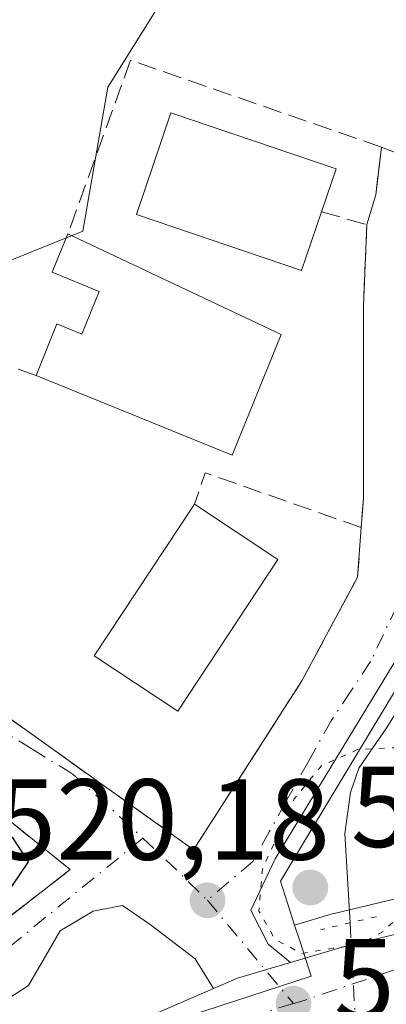
# Model space of a CAD drawing. Units: metres. Extents: x 607160 to 610599, y 4747774 to 4750141.
# Drawn here: x 608508 to 608540, y 4748179 to 4748265 of the extents above; entities that cross this region are included whole.
import ezdxf

# ---------------------------------------------------------------- set-up
doc = ezdxf.new("R2010")
doc.units = ezdxf.units.M
doc.header["$MEASUREMENT"] = 0
for name, pattern in [('DGN Style 3', [2.307223458686699, 1.648016756204785, -0.6592067024819142]), ('DGN Style 4', [2.6384748266838614, 1.318413404963828, -0.6592067024819142, 0.001648016756204785, -0.6592067024819142]), ('DGN Style 5', [1.1536117293433497, 0.4944050268614355, -0.6592067024819142])]:
    doc.linetypes.add(name, pattern=pattern)
for name, color, linetype, lineweight in [('Carretera de calzada única Cxs', 7, 'Continuous', 13), ('Carretera de calzada única eje', 7, 'DGN Style 4', 0), ('Corriente natural lineal', 142, 'Continuous', 13), ('Corriente natural lineal oculto', 9, 'DGN Style 4', 13), ('Cultivos herbáceos CxS', 92, 'Continuous', 0), ('Curva de nivel maestra', 30, 'Continuous', 30), ('Curva de nivel normal depresión', 30, 'DGN Style 5', 0), ('Edificación Cxs', 1, 'Continuous', 13), ('Instalación recreativa', 7, 'Continuous', 0), ('Muro lineal', 1, 'DGN Style 3', 13), ('Núcleo urbano CxS', 7, 'Continuous', 0), ('Obra de contención lineal', 1, 'DGN Style 3', 13), ('Puente lineal', 2, 'DGN Style 5', 0), ('Punto de cota en terreno', 7, 'Continuous', 0), ('Rótulo de punto de cota en terreno', 7, 'Continuous', 0), ('Vía urbana Cxs', 4, 'Continuous', 0), ('Vía urbana eje', 4, 'DGN Style 4', 0)]:
    doc.layers.add(name, color=color, linetype=linetype, lineweight=lineweight)
doc.styles.add('Style-Arial', font='txt')

# ---------------------------------------------------------------- blocks, each defined once
blk = doc.blocks.new('*U17')
at = {"layer": 'Cultivos herbáceos CxS', "color": 92, "linetype": 'Continuous', "lineweight": 0}
for points in [[(608596.5828999998, 4748181.2393, 522.6978999999993), (608585.7807, 4748184.975299999, 521.446100000001), (608585.5091000004, 4748185.0551, 521.4375), (608573.3790999996, 4748188.005100001, 520.7982000000047), (608573.1911000004, 4748188.044500001, 520.7856999999931), (608573.0745000001, 4748188.062700001, 520.7777999999962), (608561.7544999998, 4748189.602700001, 520.3947000000044), (608561.4486999996, 4748189.628500001, 520.3864999999934), (608551.4188000001, 4748189.958500001, 520.1359999999986), (608551.3201000001, 4748189.960100001, 520.1330000000017), (608550.9546999997, 4748189.937700001, 520.1214000000036), (608545.9846999999, 4748189.3277, 519.9085999999952), (608545.8290999997, 4748189.304500001, 519.898000000001), (608545.6529000001, 4748189.268100001, 519.8859999999986), (608535.0629000004, 4748186.738100001, 518.917100000006), (608534.9029999999, 4748186.6951, 518.9293000000034), (608531.6333, 4748185.7203, 519.2774999999965), (608530.3865, 4748189.545700001, 519.5837999999932), (608533.0240000002, 4748193.915899999, 519.4768999999942), (608539.5740999999, 4748204.769500001, 519.8497999999963), (608546.0659999996, 4748215.526900001, 520.3176999999996), (608545.9391000001, 4748234.454299999, 521.0363000000071), (608545.8364000004, 4748249.6873, 521.8439999999973), (608549.9323000005, 4748266.4319, 524.4707000000053)], [(608519.6794999996, 4748265.567700001, 523.9486000000034), (608515.3580999998, 4748258.6491, 523.6386999999959), (608513.1955000004, 4748246.115700001, 523.3087999999989), (608506.7156999996, 4748243.522700001, 523.604800000001), (608484.2411000002, 4748242.658500001, 526.0236000000004), (608466.9517999999, 4748250.8709, 528.0016999999935), (608458.9111000003, 4748254.688300001, 529.4020000000019), (608442.3181999996, 4748259.0833, 531.147100000002)]]:
    blk.add_polyline3d(points, dxfattribs=at)
blk = doc.blocks.new('5PATER')
at = {"layer": 'Instalación recreativa', "linetype": 'Continuous', "lineweight": 0}
h = blk.add_hatch(color=51, dxfattribs=at)
edge = h.paths.add_edge_path()
edge.add_ellipse((0, 0), major_axis=(-0.1095731443231308, -0.1110710700762829), ratio=0.9994222409660322, start_angle=0, end_angle=360)
blk = doc.blocks.new('*U24')
at = {"layer": 'Vía urbana Cxs', "color": 4, "linetype": 'Continuous', "lineweight": 0}
for points in [[(608502.7801000001, 4748206.590100001, 525.6796999999933), (608522.8300999999, 4748192.290100001, 520.5359000000026), (608532.2600999996, 4748206.9801, 521.4184999999999), (608537.1201, 4748216.020099999, 521.264599999995), (608537.4301000005, 4748220.3301, 521.4131000000052), (608537.6201, 4748222.870100001, 521.3423999999941), (608537.6201, 4748225.669700001, 521.1759000000021), (608537.6201, 4748239.640100001, 522.0553000000073), (608537.9200999998, 4748246.690099999, 522.374299999996), (608538.6901000004, 4748249.270099999, 522.7917000000016), (608539.1901000004, 4748253.440099999, 523.4907999999997), (608543.5000999998, 4748251.7601, 523.4609999999957)], [(608540.2128, 4748208.4188, 524.4014000000025), (608529.9469999997, 4748191.485400001, 520.3736000000063), (608527.8302999996, 4748187.0404, 520.1610999999976), (608529.3119999999, 4748184.077099999, 519.9548000000068), (608531.2627999998, 4748182.4793, 519.881899999993), (608529.0842000004, 4748181.829800001, 519.928899999999), (608526.6700999998, 4748181.110099999, 520.0383000000002), (608524.5768999998, 4748180.203700001, 520.2102000000014), (608522.9620000003, 4748182.8071, 520.4446000000025), (608519.0460999999, 4748185.770400001, 521.1500999999989), (608516.6297000004, 4748187.4319, 521.1015999999945), (608514.0719999997, 4748186.934599999, 521.7942999999941), (608511.2144999999, 4748185.2413, 522.6696999999986), (608508.4628, 4748180.478800001, 523.1431000000011), (608503.0652999999, 4748176.986199999, 523.7020000000048)], [(608503.1401000004, 4748183.610099999, 524.3542000000016), (608512.0800999999, 4748190.5601, 522.2244000000064), (608505.9401000004, 4748195.5001, 526.9088999999949)]]:
    blk.add_polyline3d(points, dxfattribs=at)

msp = doc.modelspace()

# ---------------------------------------------------------------- linework, layer by layer
at = {"layer": 'Carretera de calzada única Cxs', "color": 7, "linetype": 'Continuous', "lineweight": 13}
for points in [[(608443.6001000004, 4748143.4801, 525.402900000001), (608451.9159000004, 4748146.846200001, 525.466499999995), (608454.8383, 4748148.029100001, 524.9904999999999), (608457.6633000001, 4748149.1952, 524.2593999999954), (608461.6001000004, 4748150.8201, 524.3647999999957), (608506.5800999999, 4748172.4101, 524.059699999998), (608524.5768999998, 4748180.203700001, 520.2102000000014), (608526.6700999998, 4748181.110099999, 520.0383000000002), (608529.0842000004, 4748181.829800001, 519.928899999999), (608531.2627999998, 4748182.4793, 519.881899999993), (608535.7600999996, 4748183.8201, 519.716499999995), (608546.3501000004, 4748186.350099999, 520.0301999999938), (608551.3201000001, 4748186.960100001, 520.1260000000038), (608561.3501000004, 4748186.630100001, 520.3364000000003), (608572.6700999998, 4748185.090100001, 520.8227999999945), (608584.8000999996, 4748182.140100001, 521.2844999999943), (608606.3701, 4748174.6801, 522.7638000000006)], [(608531.2627999998, 4748182.4793, 519.881899999993), (608535.7600999996, 4748183.8201, 519.716499999995), (608546.3501000004, 4748186.350099999, 520.0301999999938), (608551.3201000001, 4748186.960100001, 520.1260000000038), (608561.3501000004, 4748186.630100001, 520.3364000000003), (608572.6700999998, 4748185.090100001, 520.8227999999945), (608584.8000999996, 4748182.140100001, 521.2844999999943), (608606.3701, 4748174.6801, 522.7638000000006)], [(608524.5769999997, 4748180.203600001, 520.2100999999967), (608526.6700999998, 4748181.110099999, 520.0383000000002), (608529.0842000004, 4748181.829800001, 519.928899999999), (608531.2627999998, 4748182.4793, 519.881899999993)], [(608457.6634000001, 4748149.1952, 524.2593999999954), (608461.6001000004, 4748150.8201, 524.3647999999957), (608506.5800999999, 4748172.4101, 524.059699999998), (608524.5769999997, 4748180.203600001, 520.2100999999967)]]:
    msp.add_polyline3d(points, dxfattribs=at)
at = {"layer": 'Carretera de calzada única eje', "color": 7, "linetype": 'DGN Style 4', "lineweight": 0, "extrusion": (0.0172745673986654, 0.0051198344562449, 0.9998376751334836), "elevation": 35341.75368686693, "flags": 128}
msp.add_lwpolyline([(4379519.748940582, -1932374.572847834), (4379519.748940581, -1932372.169603117)], dxfattribs=at)
at = {"layer": 'Carretera de calzada única eje', "color": 7, "linetype": 'DGN Style 4', "lineweight": 0}
msp.add_polyline3d([(608594.6401000004, 4748175.770099999, 521.6545000000042), (608583.8501000004, 4748179.5101, 521.1594000000041), (608579.7801000001, 4748180.540100001, 520.9851999999955), (608573.7100999998, 4748182.0101, 520.7234000000026), (608566.4600999998, 4748182.790100001, 520.386599999998), (608560.8000999996, 4748183.5601, 520.1803000000073), (608555.7801000001, 4748183.7301, 520.0446999999986), (608548.2301000003, 4748183.440099999, 519.9116999999969), (608545.7500999998, 4748183.1501, 519.8772999999928), (608540.4600999998, 4748181.880100001, 519.7808999999979), (608532.4600999998, 4748179.1801, 519.8111000000063), (608531.5301000001, 4748178.9001, 519.8291999999929)], dxfattribs=at)
at = {"layer": 'Corriente natural lineal', "color": 142, "linetype": 'Continuous', "lineweight": 13}
msp.add_polyline3d([(608588.9195999998, 4748317.1358, 526.3656000000046), (608586.2527999999, 4748306.468699999, 525.5371000000014), (608584.8466999996, 4748299.263300001, 525.1186000000016), (608580.8701, 4748292.270099999, 524.6429999999964), (608568.4801000003, 4748274.710100001, 523.299199999994), (608556.9301000005, 4748260.0101, 523.0598000000027), (608550.1001000004, 4748252.7501, 521.9802000000054), (608548.4200999998, 4748250.200099999, 521.838499999998), (608546.7200999996, 4748245.440099999, 521.3806999999942), (608547.6918000003, 4748230.131800001, 520.9042000000045), (608547.7976000002, 4748219.336800001, 520.4918000000034), (608542.5059000002, 4748207.4834, 520.0298999999941), (608539.6484000003, 4748202.932600001, 519.6548000000039), (608537.2181000002, 4748199.3729, 519.0734999999986), (608536.4901000002, 4748197.2601, 519.0553000000073), (608536.0100999996, 4748193.700099999, 519.0457000000024), (608536.4600999998, 4748185.9301, 518.966499999995)], dxfattribs=at)
at = {"layer": 'Corriente natural lineal oculto', "color": 9, "linetype": 'DGN Style 4', "lineweight": 13, "extrusion": (-0.0001244219808923216, 0.002308121003799123, 0.999997328544733), "elevation": 11402.63747700064, "flags": 128}
msp.add_lwpolyline([(608536.5199606621, 4748172.25920981), (608537.1603640787, 4748160.379278167)], dxfattribs=at)
at = {"layer": 'Cultivos herbáceos CxS', "color": 92, "linetype": 'Continuous', "lineweight": 0}
for points in [[(608531.6333, 4748185.7203, 519.2774999999965), (608530.3865, 4748189.545700001, 519.5837999999932), (608533.0240000002, 4748193.915899999, 519.4768999999942), (608539.5740999999, 4748204.769500001, 519.8497999999963), (608546.0659999996, 4748215.526900001, 520.3176999999996), (608545.9391000001, 4748234.454299999, 521.0363000000071), (608545.8364000004, 4748249.6873, 521.8439999999973), (608549.9323000005, 4748266.4319, 524.4707000000053), (608558.1630999995, 4748290.826500001, 524.8337999999932), (608562.0358999996, 4748302.3049, 525.554999999993), (608544.9883000003, 4748308.055299999, 526.0826999999991), (608540.9345000006, 4748296.0407, 525.2963000000018), (608532.4670000002, 4748270.945900001, 524.2551999999996), (608519.6794999996, 4748265.567700001, 523.9486000000034), (608515.3580999998, 4748258.6491, 523.6386999999959), (608513.1955000004, 4748246.115700001, 523.3087999999989), (608506.7156999996, 4748243.522700001, 523.604800000001), (608484.2411000002, 4748242.658500001, 526.0236000000004), (608466.9517999999, 4748250.8709, 528.0016999999935), (608458.9111000003, 4748254.688300001, 529.4020000000019), (608442.3181999996, 4748259.0833, 531.147100000002)], [(608596.5828999998, 4748181.2393, 522.6978999999993), (608585.7807, 4748184.975299999, 521.446100000001), (608585.5091000004, 4748185.0551, 521.4375), (608573.3790999996, 4748188.005100001, 520.7982000000047), (608573.1911000004, 4748188.044500001, 520.7856999999931), (608573.0745000001, 4748188.062700001, 520.7777999999962), (608561.7544999998, 4748189.602700001, 520.3947000000044), (608561.4486999996, 4748189.628500001, 520.3864999999934), (608551.4188000001, 4748189.958500001, 520.1359999999986), (608551.3201000001, 4748189.960100001, 520.1330000000017), (608550.9546999997, 4748189.937700001, 520.1214000000036), (608545.9846999999, 4748189.3277, 519.9085999999952), (608545.8290999997, 4748189.304500001, 519.898000000001), (608545.6529000001, 4748189.268100001, 519.8859999999986), (608535.0629000004, 4748186.738100001, 518.917100000006), (608534.9029999999, 4748186.6951, 518.9293000000034), (608531.6333, 4748185.7203, 519.2774999999965)]]:
    msp.add_polyline3d(points, dxfattribs=at)
at = {"layer": 'Curva de nivel maestra', "color": 30, "linetype": 'Continuous', "lineweight": 30, "elevation": 525, "flags": 128}
msp.add_lwpolyline([(608504.8801999995, 4748194.235300001), (608507.0300000003, 4748193.380100001), (608508.4199999999, 4748191.2401), (608506.3600000005, 4748188.190099999), (608501.04, 4748184.140100001), (608496.2999999998, 4748183.5801), (608491.6200000001, 4748185.2301), (608489.5800000001, 4748186.140100001), (608489.1125999996, 4748185.9374)], dxfattribs=at)
at = {"layer": 'Curva de nivel normal depresión', "color": 30, "linetype": 'DGN Style 5', "lineweight": 0, "elevation": 520, "flags": 128}
msp.add_lwpolyline([(608540.6100000005, 4748201.17), (608537.1200000001, 4748201.01), (608533.9600000001, 4748199.58), (608531.5999999996, 4748196.710000001), (608528.8200000003, 4748190.58), (608528.5199999996, 4748186.939999999), (608529.9100000003, 4748184.52), (608532.2699999996, 4748183.25), (608534.9600000001, 4748183.720000001), (608537.1699999999, 4748184.01), (608539.3399999999, 4748185.189999999), (608541.8600000005, 4748187.460000001), (608542.0099999999, 4748189.49), (608541.2699999996, 4748193.699999999), (608541.7199999997, 4748199.710000001), (608540.6100000005, 4748201.17)], dxfattribs=at)
at = {"layer": 'Edificación Cxs', "color": 1, "linetype": 'Continuous', "lineweight": 13, "flags": 128}
for points, elevation in [([(608533.9700999996, 4748247.8101), (608532.2401000002, 4748242.700099999), (608517.8501000004, 4748247.5601), (608520.8501000004, 4748256.420100001), (608535.2401000002, 4748251.5601)], 527.0611999999963), ([(608511.8901000004, 4748245.9001), (608530.4600999998, 4748237.140100001), (608526.1901000004, 4748226.620100001), (608509.1101000002, 4748233.550100001), (608510.9301000005, 4748238.050100001), (608513.1101000002, 4748237.1601), (608514.6201, 4748240.870100001), (608510.5201000003, 4748242.540100001)], 527.0331000000007)]:
    msp.add_lwpolyline(points, close=True, dxfattribs=dict(at, elevation=elevation))
at = {"layer": 'Edificación Cxs', "color": 1, "linetype": 'Continuous', "lineweight": 13, "extrusion": (0.06647106297630374, -0.04397879130586293, 0.9968186714252878), "elevation": -167848.0136510948, "flags": 128}
msp.add_lwpolyline([(4295727.248393941, 2105818.212964368), (4295727.24839394, 2105809.467976719)], dxfattribs=at)
at = {"layer": 'Edificación Cxs', "color": 1, "linetype": 'Continuous', "lineweight": 13}
for points in [[(608533.9700999996, 4748247.8101, 527.0611999999965), (608532.2401000002, 4748242.700099999, 525.7232999999978), (608517.8501000004, 4748247.5601, 525.6159999999945), (608520.8501000004, 4748256.420100001, 525.241399999999), (608535.2401000002, 4748251.5601, 525.047200000001), (608533.9700999996, 4748247.8101, 527.0611999999965)], [(608509.1101000002, 4748233.550100001, 526.0338000000047), (608510.9301000005, 4748238.050100001, 526.3252000000066), (608513.1101000002, 4748237.1601, 527.0331000000006), (608514.6201, 4748240.870100001, 526.6070999999939), (608510.5201000003, 4748242.540100001, 525.3418999999994), (608511.8901000004, 4748245.9001, 524.5234000000055)], [(608511.8901000004, 4748245.9001, 524.5234000000055), (608530.4600999998, 4748237.140100001, 525.4032000000007), (608526.1901000004, 4748226.620100001, 524.9585999999981), (608509.1101000002, 4748233.550100001, 526.0338000000047)], [(608530.1801000005, 4748217.540100001, 524.8764999999985), (608521.4501, 4748204.340100001, 524.796199999997), (608514.1801000005, 4748209.1501, 525.1953000000067), (608522.9101, 4748222.350099999, 525.5734999999986)]]:
    msp.add_polyline3d(points, dxfattribs=at)
msp.add_3dface([(608530.1801000005, 4748217.540100001, 525.5734999999986), (608521.4501, 4748204.340100001, 525.5734999999986), (608514.1801000005, 4748209.1501, 525.5734999999986), (608522.9101, 4748222.350099999, 525.5734999999986)], dxfattribs=at)
at = {"layer": 'Muro lineal', "color": 1, "linetype": 'DGN Style 3', "lineweight": 13, "extrusion": (0.2433553659864032, -0.2038162758758367, 0.9482811247376638), "elevation": -819179.289499586, "flags": 128}
msp.add_lwpolyline([(4030897.275396296, 2448821.517738065), (4030892.206406968, 2448835.734337906), (4030889.501017779, 2448834.624177964)], dxfattribs=at)
at = {"layer": 'Muro lineal', "color": 1, "linetype": 'DGN Style 3', "lineweight": 13}
for points in [[(608538.6901000004, 4748249.270099999, 522.7917000000016), (608539.1901000004, 4748253.440099999, 523.4907999999997), (608517.3501000004, 4748260.9901, 523.886400000003), (608511.8901000004, 4748245.9001, 524.5234000000055)], [(608533.9700999996, 4748247.8101, 527.0611999999965), (608537.9200999998, 4748246.690099999, 522.374299999996), (608537.6201, 4748239.640100001, 522.0553000000073), (608537.6201, 4748222.870100001, 521.3423999999941), (608537.4301000005, 4748220.3301, 521.4131000000052)], [(608509.1101000002, 4748233.550100001, 526.0338000000047), (608506.3101000005, 4748234.5601, 526.0344999999943), (608500.2500999998, 4748221.850099999, 525.0066999999982), (608502.1401000004, 4748220.6601, 524.7908000000025)], [(608502.7801000001, 4748206.590100001, 525.6796999999933), (608522.8300999999, 4748192.290100001, 520.5359000000026), (608532.2600999996, 4748206.9801, 521.4184999999999), (608537.1201, 4748216.020099999, 521.264599999995), (608537.4301000005, 4748220.3301, 521.4131000000052)]]:
    msp.add_polyline3d(points, dxfattribs=at)
at = {"layer": 'Núcleo urbano CxS', "color": 7, "linetype": 'Continuous', "lineweight": 0}
for points in [[(608531.6333, 4748185.7203, 519.2774999999965), (608530.3865, 4748189.545700001, 519.5837999999932), (608533.0240000002, 4748193.915899999, 519.4768999999942), (608539.5740999999, 4748204.769500001, 519.8497999999963), (608546.0659999996, 4748215.526900001, 520.3176999999996), (608545.9391000001, 4748234.454299999, 521.0363000000071), (608545.8364000004, 4748249.6873, 521.8439999999973), (608549.9323000005, 4748266.4319, 524.4707000000053), (608558.1630999995, 4748290.826500001, 524.8337999999932), (608562.0358999996, 4748302.3049, 525.554999999993), (608544.9883000003, 4748308.055299999, 526.0826999999991), (608540.9345000006, 4748296.0407, 525.2963000000018), (608532.4670000002, 4748270.945900001, 524.2551999999996), (608519.6794999996, 4748265.567700001, 523.9486000000034), (608515.3580999998, 4748258.6491, 523.6386999999959), (608513.1955000004, 4748246.115700001, 523.3087999999989), (608506.7156999996, 4748243.522700001, 523.604800000001), (608484.2411000002, 4748242.658500001, 526.0236000000004), (608466.9517999999, 4748250.8709, 528.0016999999935), (608458.9111000003, 4748254.688300001, 529.4020000000019), (608442.3181999996, 4748259.0833, 531.147100000002)], [(608351.1540000001, 4748288.386700001, 531.7231000000029), (608346.7959000003, 4748277.2523, 531.4458000000013), (608338.3088999996, 4748255.564099999, 530.5629000000044), (608328.8799000002, 4748231.471100001, 529.6842000000033), (608329.0805000003, 4748219.752699999, 529.6111999999994), (608329.3019000003, 4748206.7601, 529.2449000000051), (608343.2364999996, 4748194.0053, 528.8896999999997), (608359.1547999998, 4748179.4319, 527.7192000000068), (608391.7468999998, 4748149.593499999, 527.0936999999976), (608394.3339999998, 4748147.225099999, 526.8647000000057), (608397.6251999997, 4748145.956900001, 526.9985000000015), (608412.2869999995, 4748140.3071, 526.3947000000044), (608419.9637000002, 4748141.0669, 526.5644999999931), (608424.0153999999, 4748140.9757, 526.3779999999971), (608429.3224999999, 4748141.860300001, 526.4481999999989), (608429.8857000005, 4748142.048900001, 526.4719999999943), (608439.6848999998, 4748143.0187, 525.4851999999955), (608497.3483999996, 4748169.643100001, 522.0304000000033), (608503.5692999996, 4748171.670700001, 521.6100000000006), (608533.0776000004, 4748181.2883, 519.4851000000053), (608532.1007000003, 4748184.285900001, 519.2964999999967), (608531.6333, 4748185.7203, 519.2774999999965)], [(608351.1540000001, 4748288.386700001, 531.7231000000029), (608346.7959000003, 4748277.2523, 531.4458000000013), (608338.3088999996, 4748255.564099999, 530.5629000000044), (608328.8799000002, 4748231.471100001, 529.6842000000033), (608329.0805000003, 4748219.752699999, 529.6111999999994), (608329.3019000003, 4748206.7601, 529.2449000000051), (608343.2364999996, 4748194.0053, 528.8896999999997), (608359.1547999998, 4748179.4319, 527.7192000000068), (608391.7468999998, 4748149.593499999, 527.0936999999976), (608394.3339999998, 4748147.225099999, 526.8647000000057), (608397.6251999997, 4748145.956900001, 526.9985000000015), (608412.2869999995, 4748140.3071, 526.3947000000044), (608419.9637000002, 4748141.0669, 526.5644999999931), (608424.0153999999, 4748140.9757, 526.3779999999971), (608429.3224999999, 4748141.860300001, 526.4481999999989), (608429.8857000005, 4748142.048900001, 526.4719999999943), (608439.6848999998, 4748143.0187, 525.4851999999955), (608497.3483999996, 4748169.643100001, 522.0304000000033), (608503.5692999996, 4748171.670700001, 521.6100000000006), (608533.0776000004, 4748181.2883, 519.4851000000053), (608532.1007000003, 4748184.285900001, 519.2964999999967), (608531.6333, 4748185.7203, 519.2774999999965)], [(608549.9323000005, 4748266.4319, 524.4707000000053), (608545.8364000004, 4748249.6873, 521.8439999999973), (608545.9391000001, 4748234.454299999, 521.0363000000071), (608546.0659999996, 4748215.526900001, 520.3176999999996), (608539.5740999999, 4748204.769500001, 519.8497999999963), (608533.0240000002, 4748193.915899999, 519.4768999999942), (608530.3865, 4748189.545700001, 519.5837999999932), (608531.6333, 4748185.7203, 519.2774999999965), (608532.1007000003, 4748184.285900001, 519.2964999999967), (608533.0776000004, 4748181.2883, 519.4851000000053), (608503.5692999996, 4748171.670700001, 521.6100000000006), (608497.3483999996, 4748169.643100001, 522.0304000000033), (608439.6848999998, 4748143.0187, 525.4851999999955)], [(608442.3181999996, 4748259.0833, 531.147100000002), (608458.9111000003, 4748254.688300001, 529.4020000000019), (608466.9517999999, 4748250.8709, 528.0016999999935), (608484.2411000002, 4748242.658500001, 526.0236000000004), (608506.7156999996, 4748243.522700001, 523.604800000001), (608513.1955000004, 4748246.115700001, 523.3087999999989), (608515.3580999998, 4748258.6491, 523.6386999999959), (608519.6794999996, 4748265.567700001, 523.9486000000034)], [(608439.6848999998, 4748143.0187, 525.4851999999955), (608497.3483999996, 4748169.643100001, 522.0304000000033), (608503.5692999996, 4748171.670700001, 521.6100000000006), (608533.0776000004, 4748181.2883, 519.4851000000053), (608532.1007000003, 4748184.285900001, 519.2964999999967), (608531.6333, 4748185.7203, 519.2774999999965), (608534.9029999999, 4748186.6951, 518.9293000000034), (608535.0629000004, 4748186.738100001, 518.917100000006), (608545.6529000001, 4748189.268100001, 519.8859999999986), (608545.8290999997, 4748189.304500001, 519.898000000001), (608545.9846999999, 4748189.3277, 519.9085999999952), (608550.9546999997, 4748189.937700001, 520.1214000000036), (608551.3201000001, 4748189.960100001, 520.1330000000017), (608551.4188000001, 4748189.958500001, 520.1359999999986), (608561.4486999996, 4748189.628500001, 520.3864999999934), (608561.7544999998, 4748189.602700001, 520.3947000000044), (608573.0745000001, 4748188.062700001, 520.7777999999962), (608573.1911000004, 4748188.044500001, 520.7856999999931), (608573.3790999996, 4748188.005100001, 520.7982000000047), (608585.5091000004, 4748185.0551, 521.4375), (608585.7807, 4748184.975299999, 521.446100000001), (608596.5828999998, 4748181.2393, 522.6978999999993)], [(608596.5828999998, 4748181.2393, 522.6978999999993), (608585.7807, 4748184.975299999, 521.446100000001), (608585.5091000004, 4748185.0551, 521.4375), (608573.3790999996, 4748188.005100001, 520.7982000000047), (608573.1911000004, 4748188.044500001, 520.7856999999931), (608573.0745000001, 4748188.062700001, 520.7777999999962), (608561.7544999998, 4748189.602700001, 520.3947000000044), (608561.4486999996, 4748189.628500001, 520.3864999999934), (608551.4188000001, 4748189.958500001, 520.1359999999986), (608551.3201000001, 4748189.960100001, 520.1330000000017), (608550.9546999997, 4748189.937700001, 520.1214000000036), (608545.9846999999, 4748189.3277, 519.9085999999952), (608545.8290999997, 4748189.304500001, 519.898000000001), (608545.6529000001, 4748189.268100001, 519.8859999999986), (608535.0629000004, 4748186.738100001, 518.917100000006), (608534.9029999999, 4748186.6951, 518.9293000000034), (608531.6333, 4748185.7203, 519.2774999999965)]]:
    msp.add_polyline3d(points, dxfattribs=at)
at = {"layer": 'Obra de contención lineal', "color": 1, "linetype": 'DGN Style 3', "lineweight": 13}
msp.add_polyline3d([(608490.0401, 4748187.4801, 529.4904999999999), (608498.7701000003, 4748183.210100001, 525.0460000000021), (608503.1401000004, 4748183.610099999, 524.3542000000016), (608512.0800999999, 4748190.5601, 522.2244000000064), (608505.9401000004, 4748195.5001, 526.9088999999949)], dxfattribs=at)
at = {"layer": 'Puente lineal', "color": 2, "linetype": 'DGN Style 5', "lineweight": 0, "extrusion": (-0.2256548854241622, 0.9741104656972812, 0.01373584009932648), "elevation": 4487945.519049228, "flags": 128}
msp.add_lwpolyline([(-1664392.457499343, -61131.87137224562), (-1664390.106967534, -61131.90567548182), (-1664387.499344564, -61131.79196475422)], dxfattribs=at)
at = {"layer": 'Vía urbana Cxs', "color": 4, "linetype": 'Continuous', "lineweight": 0, "extrusion": (-0.01954802626028742, -0.1630305390107971, 0.9864273506037717), "elevation": -785489.6721249538, "flags": 128}
msp.add_lwpolyline([(38925.42860095843, 4722042.092957051), (38925.42860095832, 4722046.350613779)], dxfattribs=at)
at = {"layer": 'Vía urbana Cxs', "color": 4, "linetype": 'Continuous', "lineweight": 0, "extrusion": (-0.04381170065276082, -0.1467976462339281, 0.9881958236837938), "elevation": -723176.3109343346, "flags": 128}
msp.add_lwpolyline([(-774803.7103645634, 4668282.396859561), (-774803.7103645633, 4668285.121473802)], dxfattribs=at)
at = {"layer": 'Vía urbana Cxs', "color": 4, "linetype": 'Continuous', "lineweight": 0}
for points in [[(608539.1901000004, 4748253.440099999, 523.4907999999997), (608543.5000999998, 4748251.7601, 523.4609999999957), (608546.1394999997, 4748250.646400001, 523.7739000000003), (608545.8219999997, 4748236.358899999, 522.0717000000004), (608545.8219999997, 4748220.907199999, 520.8959000000032), (608544.3404000001, 4748214.1338, 523.4784000000072), (608540.2128, 4748208.4188, 524.4014000000025), (608529.9469999997, 4748191.485400001, 520.3736000000063), (608527.8302999996, 4748187.0404, 520.1610999999976), (608529.3119999999, 4748184.077099999, 519.9548000000068), (608531.2627999998, 4748182.4793, 519.881899999993)], [(608537.4301000005, 4748220.3301, 521.4131000000052), (608537.6201, 4748222.870100001, 521.3423999999941), (608537.6201, 4748225.669700001, 521.1759000000021), (608537.6201, 4748239.640100001, 522.0553000000073), (608537.9200999998, 4748246.690099999, 522.374299999996)], [(608502.7801000001, 4748206.590100001, 525.6796999999933), (608522.8300999999, 4748192.290100001, 520.5359000000026), (608532.2600999996, 4748206.9801, 521.4184999999999), (608537.1201, 4748216.020099999, 521.264599999995), (608537.4301000005, 4748220.3301, 521.4131000000052)], [(608498.7701000003, 4748183.210100001, 525.0460000000021), (608503.1401000004, 4748183.610099999, 524.3542000000016), (608512.0800999999, 4748190.5601, 522.2244000000064), (608505.9401000004, 4748195.5001, 526.9088999999949)], [(608524.5769999997, 4748180.203600001, 520.2100999999967), (608522.9620000003, 4748182.8071, 520.4446000000025), (608519.0460999999, 4748185.770400001, 521.1500999999989), (608516.6297000004, 4748187.4319, 521.1015999999945), (608514.0719999997, 4748186.934599999, 521.7942999999941), (608511.2144999999, 4748185.2413, 522.6696999999986), (608508.4628, 4748180.478800001, 523.1431000000011), (608503.0652999999, 4748176.986199999, 523.7020000000048), (608495.2335999999, 4748173.917099999, 522.8074000000051), (608490.1535999998, 4748174.340399999, 523.4902000000002), (608482.9401000004, 4748176.9901, 525.8485999999976)], [(608524.5769999997, 4748180.203600001, 520.2100999999967), (608526.6700999998, 4748181.110099999, 520.0383000000002), (608529.0842000004, 4748181.829800001, 519.928899999999), (608531.2627999998, 4748182.4793, 519.881899999993)]]:
    msp.add_polyline3d(points, dxfattribs=at)
at = {"layer": 'Vía urbana eje', "color": 4, "linetype": 'DGN Style 4', "lineweight": 0, "extrusion": (0.3755139818124302, 0.2850634713714862, 0.8818889197359334), "elevation": 1582502.97909016, "flags": 128}
msp.add_lwpolyline([(3413982.116078157, -2959061.491868385), (3413978.07919145, -2959062.263518422), (3413974.412042547, -2959062.865269701)], dxfattribs=at)
at = {"layer": 'Vía urbana eje', "color": 4, "linetype": 'DGN Style 4', "lineweight": 0, "extrusion": (0.7680278462228718, 0.6387161405617595, 0.04663602912070789), "elevation": 3500131.904959773, "flags": 128}
msp.add_lwpolyline([(3261615.204177158, -162889.2669628373), (3261611.937956715, -162889.3099095655), (3261603.496497207, -162889.6565867682)], dxfattribs=at)
at = {"layer": 'Vía urbana eje', "color": 4, "linetype": 'DGN Style 4', "lineweight": 0}
for points in [[(608543.5000999998, 4748251.7601, 523.4609999999957), (608542.5301000001, 4748247.130100001, 522.1983999999939), (608542.2301000003, 4748243.710100001, 521.9398999999976), (608541.9600999998, 4748240.290100001, 522.0733999999939), (608541.6700999998, 4748237.5801, 522.3307999999961), (608541.3901000004, 4748234.880100001, 521.9367000000057), (608541.7600999996, 4748231.550100001, 521.444399999993), (608542.1401000004, 4748228.2301, 521.0417000000016), (608542.5301000001, 4748224.9001, 520.8375999999989), (608541.6700999998, 4748218.0601, 520.7992999999988), (608540.5301000001, 4748213.5001, 522.5019999999931), (608538.2500999998, 4748208.6601, 521.5580999999949), (608536.5301000001, 4748206.090100001, 520.5809000000008), (608534.8201000001, 4748203.520099999, 520.478099999993), (608532.8300999999, 4748199.960100001, 520.7051999999967), (608530.8300999999, 4748196.4001, 520.7507999999943), (608529.4200999998, 4748193.840100001, 520.4842000000062), (608527.9801000003, 4748191.2601, 520.1968000000053), (608524.0301000001, 4748187.890100001, 520.2183999999979)], [(608461.0500999996, 4748220.290100001, 531.2081999999937), (608464.2600999996, 4748220.0001, 530.7740999999951), (608468.1201, 4748221.090100001, 530.741399999999), (608472.2600999996, 4748221.8201, 530.031099999993), (608475.6901000004, 4748221.8201, 529.9906999999948), (608479.6901000004, 4748220.6501, 530.412599999996), (608483.3300999999, 4748219.2601, 529.7329999999929), (608486.4200999998, 4748217.4101, 527.9842999999964), (608489.5100999996, 4748215.550100001, 527.8120999999956), (608491.8000999996, 4748213.2301, 527.0019999999931), (608494.0701000001, 4748210.9101, 527.5791000000027), (608497.9401000004, 4748208.350099999, 526.2639000000054), (608501.6201, 4748205.7601, 526.1189000000013), (608505.2801000001, 4748203.1801, 523.9263000000064), (608508.7801000001, 4748201.040100001, 522.7133999999933), (608512.2801000001, 4748198.890100001, 521.6080999999976), (608514.3300999999, 4748197.040100001, 521.5415000000066), (608516.3901000004, 4748195.190099999, 521.392200000002), (608518.4072000004, 4748193.294000001, 520.8659000000043)], [(608518.4072000004, 4748193.294000001, 520.8659000000043), (608509.9445000002, 4748186.405400001, 523.1126999999979), (608503.3827999998, 4748181.007900001, 523.604800000001), (608496.0802999996, 4748178.891200001, 523.1512999999978), (608486.9200999998, 4748182.290100001, 526.876099999994)]]:
    msp.add_polyline3d(points, dxfattribs=at)

# ---------------------------------------------------------------- block references
at = {"layer": 'Cultivos herbáceos CxS', "color": 92, "linetype": 'Continuous', "lineweight": 0}
msp.add_blockref('*U17', (0, 0), dxfattribs=at)
at = {"layer": 'Punto de cota en terreno', "color": 7, "linetype": 'Continuous', "lineweight": 0, "xscale": 10, "yscale": 10, "zscale": 10}
for p in [(608533, 4748189, 517.8800000000047), (608524.04, 4748187.890000001, 520.179999999993), (608531.5300000003, 4748178.9, 519.9900000000052)]:
    msp.add_blockref('5PATER', p, dxfattribs=at)
at = {"layer": 'Vía urbana Cxs', "color": 4, "linetype": 'Continuous', "lineweight": 0}
msp.add_blockref('*U24', (0, 0), dxfattribs=at)

# ---------------------------------------------------------------- texts
at = {"layer": 'Rótulo de punto de cota en terreno', "color": 7, "linetype": 'Continuous', "lineweight": 0, "style": 'Style-Arial'}
for s, p in [('517,88', (608536.5278000003, 4748192.527799999)), ('520,18', (608505.5571999997, 4748191.4178)), ('519,99', (608535.0577999996, 4748177.527100001))]:
    msp.add_text(s, height=7.000000000000002, dxfattribs=at).set_placement(p)

doc.saveas('drawing.dxf')
